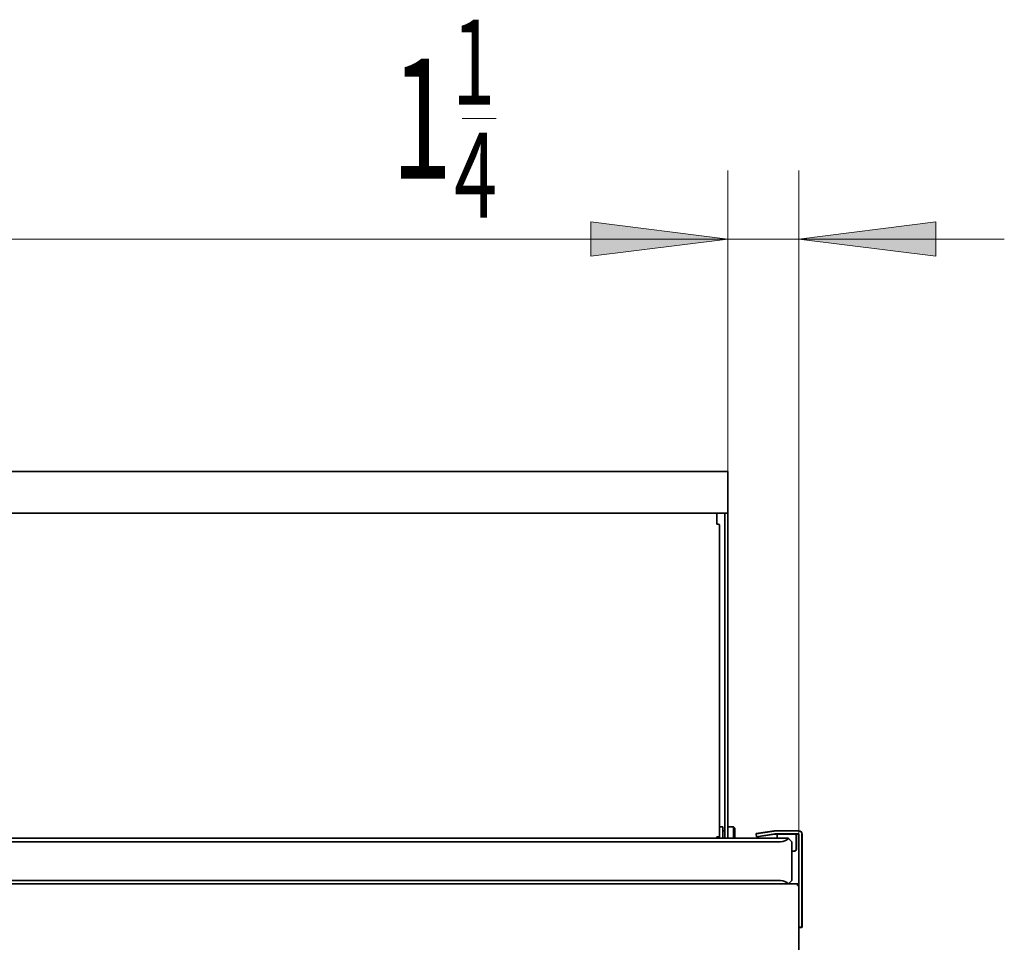
# Model space of a CAD drawing. Extents: x 8 to 292, y -274 to -28.
# Drawn here: x 244 to 275, y -199 to -170 of the extents above; entities that cross this region are included whole.
import ezdxf

# ---------------------------------------------------------------- set-up
doc = ezdxf.new("R2010")
doc.units = 0
doc.header["$MEASUREMENT"] = 0
doc.layers.add('Layer 1', color=7, linetype='Continuous')

# ---------------------------------------------------------------- blocks, each defined once
blk = doc.blocks.new('block 3123')
at = {"layer": 'Layer 1', "color": 7, "lineweight": 35, "true_color": 0xffffff}
blk.add_lwpolyline([(268.309, -196.909), (268.309, -196.867)], dxfattribs=at)
blk = doc.blocks.new('block 3125')
at = {"layer": 'Layer 1', "color": 7, "lineweight": 35, "true_color": 0xffffff}
blk.add_lwpolyline([(268.309, -196.867), (268.309, -196.867)], dxfattribs=at)
blk = doc.blocks.new('block 3126')
at = {"layer": 'Layer 1', "color": 7, "lineweight": 35, "true_color": 0xffffff}
blk.add_open_spline([(268.352, -196.909), (268.352, -196.886), (268.333, -196.867), (268.309, -196.867)], degree=3, dxfattribs=at)
blk = doc.blocks.new('block 3127')
at = {"layer": 'Layer 1', "color": 7, "lineweight": 35, "true_color": 0xffffff}
blk.add_lwpolyline([(268.309, -196.909), (268.352, -196.909)], dxfattribs=at)
blk = doc.blocks.new('block 3128')
at = {"layer": 'Layer 1', "color": 7, "lineweight": 35, "true_color": 0xffffff}
blk.add_lwpolyline([(268.352, -196.909), (268.352, -196.913)], dxfattribs=at)
blk = doc.blocks.new('block 3129')
at = {"layer": 'Layer 1', "color": 7, "lineweight": 35, "true_color": 0xffffff}
blk.add_lwpolyline([(268.309, -196.909), (268.309, -196.909)], dxfattribs=at)
blk = doc.blocks.new('block 3130')
at = {"layer": 'Layer 1', "color": 7, "lineweight": 35, "true_color": 0xffffff}
blk.add_lwpolyline([(268.309, -196.909), (268.309, -196.909)], dxfattribs=at)
blk = doc.blocks.new('block 3131')
at = {"layer": 'Layer 1', "color": 7, "lineweight": 35, "true_color": 0xffffff}
blk.add_lwpolyline([(268.309, -196.909), (268.309, -196.909)], dxfattribs=at)
blk = doc.blocks.new('block 3133')
at = {"layer": 'Layer 1', "color": 7, "lineweight": 35, "true_color": 0xffffff}
blk.add_lwpolyline([(268.352, -196.913), (268.352, -200.691)], dxfattribs=at)
blk = doc.blocks.new('block 3134')
at = {"layer": 'Layer 1', "color": 7, "lineweight": 35, "true_color": 0xffffff}
blk.add_lwpolyline([(268.339, -196.909), (268.339, -196.909)], dxfattribs=at)
blk = doc.blocks.new('block 3135')
at = {"layer": 'Layer 1', "color": 7, "lineweight": 35, "true_color": 0xffffff}
blk.add_lwpolyline([(268.309, -196.909), (268.339, -196.909)], dxfattribs=at)
blk = doc.blocks.new('block 3145')
at = {"layer": 'Layer 1', "color": 7, "lineweight": 35, "true_color": 0xffffff}
blk.add_lwpolyline([(138.634, -196.867), (268.309, -196.867)], dxfattribs=at)
blk = doc.blocks.new('block 3174')
at = {"layer": 'Layer 1', "color": 7, "lineweight": 35, "true_color": 0xffffff}
blk.add_lwpolyline([(266.348, -195.461), (266.348, -195.109)], dxfattribs=at)
blk = doc.blocks.new('block 3175')
at = {"layer": 'Layer 1', "color": 7, "lineweight": 35, "true_color": 0xffffff}
blk.add_lwpolyline([(266.383, -195.145), (266.383, -195.461)], dxfattribs=at)
blk = doc.blocks.new('block 3176')
at = {"layer": 'Layer 1', "color": 7, "lineweight": 35, "true_color": 0xffffff}
blk.add_lwpolyline([(266.348, -195.109), (266.172, -195.109)], dxfattribs=at)
blk = doc.blocks.new('block 3177')
at = {"layer": 'Layer 1', "color": 7, "lineweight": 35, "true_color": 0xffffff}
blk.add_lwpolyline([(266.383, -195.145), (266.348, -195.109)], dxfattribs=at)
blk = doc.blocks.new('block 3183')
at = {"layer": 'Layer 1', "color": 7, "lineweight": 35, "true_color": 0xffffff}
blk.add_lwpolyline([(265.828, -195.454), (265.828, -195.461)], dxfattribs=at)
blk = doc.blocks.new('block 3184')
at = {"layer": 'Layer 1', "color": 7, "lineweight": 35, "true_color": 0xffffff}
blk.add_lwpolyline([(265.828, -195.415), (265.828, -195.454)], dxfattribs=at)
blk = doc.blocks.new('block 3185')
at = {"layer": 'Layer 1', "color": 7, "lineweight": 35, "true_color": 0xffffff}
blk.add_lwpolyline([(265.828, -195.414), (265.828, -195.415)], dxfattribs=at)
blk = doc.blocks.new('block 3186')
at = {"layer": 'Layer 1', "color": 7, "lineweight": 35, "true_color": 0xffffff}
blk.add_lwpolyline([(265.828, -185.795), (265.828, -185.796)], dxfattribs=at)
blk = doc.blocks.new('block 3187')
at = {"layer": 'Layer 1', "color": 7, "lineweight": 35, "true_color": 0xffffff}
blk.add_lwpolyline([(265.828, -185.456), (265.828, -185.795)], dxfattribs=at)
blk = doc.blocks.new('block 3188')
at = {"layer": 'Layer 1', "color": 7, "lineweight": 35, "true_color": 0xffffff}
blk.add_lwpolyline([(265.87, -195.414), (265.828, -195.414)], dxfattribs=at)
blk = doc.blocks.new('block 3189')
at = {"layer": 'Layer 1', "color": 7, "lineweight": 35, "true_color": 0xffffff}
blk.add_lwpolyline([(265.87, -195.453), (265.828, -195.453)], dxfattribs=at)
blk = doc.blocks.new('block 3190')
at = {"layer": 'Layer 1', "color": 7, "lineweight": 35, "true_color": 0xffffff}
blk.add_lwpolyline([(265.87, -185.796), (265.828, -185.796)], dxfattribs=at)
blk = doc.blocks.new('block 3191')
at = {"layer": 'Layer 1', "color": 7, "lineweight": 35, "true_color": 0xffffff}
blk.add_lwpolyline([(265.912, -195.461), (265.912, -195.454)], dxfattribs=at)
blk = doc.blocks.new('block 3192')
at = {"layer": 'Layer 1', "color": 7, "lineweight": 35, "true_color": 0xffffff}
blk.add_open_spline([(265.912, -185.835), (265.912, -185.809), (265.898, -185.796), (265.87, -185.796)], degree=3, dxfattribs=at)
blk = doc.blocks.new('block 3193')
at = {"layer": 'Layer 1', "color": 7, "lineweight": 35, "true_color": 0xffffff}
blk.add_lwpolyline([(265.912, -185.835), (265.912, -195.454)], dxfattribs=at)
blk = doc.blocks.new('block 3194')
at = {"layer": 'Layer 1', "color": 7, "lineweight": 35, "true_color": 0xffffff}
blk.add_lwpolyline([(265.87, -195.461), (265.87, -195.454)], dxfattribs=at)
blk = doc.blocks.new('block 3195')
at = {"layer": 'Layer 1', "color": 7, "lineweight": 35, "true_color": 0xffffff}
blk.add_lwpolyline([(265.87, -195.454), (265.912, -195.454)], dxfattribs=at)
blk = doc.blocks.new('block 3196')
at = {"layer": 'Layer 1', "color": 7, "lineweight": 35, "true_color": 0xffffff}
blk.add_open_spline([(265.912, -195.454), (265.912, -195.443), (265.908, -195.433), (265.9, -195.426)], degree=3, dxfattribs=at)
blk = doc.blocks.new('block 3197')
at = {"layer": 'Layer 1', "color": 7, "lineweight": 35, "true_color": 0xffffff}
blk.add_lwpolyline([(265.87, -195.454), (265.87, -195.453)], dxfattribs=at)
blk = doc.blocks.new('block 3198')
at = {"layer": 'Layer 1', "color": 7, "lineweight": 35, "true_color": 0xffffff}
blk.add_lwpolyline([(265.87, -195.453), (265.87, -195.453)], dxfattribs=at)
blk = doc.blocks.new('block 3199')
at = {"layer": 'Layer 1', "color": 7, "lineweight": 35, "true_color": 0xffffff}
blk.add_lwpolyline([(265.87, -195.453), (265.9, -195.426)], dxfattribs=at)
blk = doc.blocks.new('block 3200')
at = {"layer": 'Layer 1', "color": 7, "lineweight": 35, "true_color": 0xffffff}
blk.add_open_spline([(265.9, -195.426), (265.892, -195.418), (265.882, -195.414), (265.87, -195.414)], degree=3, dxfattribs=at)
blk = doc.blocks.new('block 3336')
at = {"layer": 'Layer 1', "color": 7, "lineweight": 35, "true_color": 0xffffff}
blk.add_lwpolyline([(266.018, -195.461), (266.018, -195.109)], dxfattribs=at)
blk = doc.blocks.new('block 3337')
at = {"layer": 'Layer 1', "color": 7, "lineweight": 35, "true_color": 0xffffff}
blk.add_lwpolyline([(266.074, -195.232), (266.018, -195.232)], dxfattribs=at)
blk = doc.blocks.new('block 3338')
at = {"layer": 'Layer 1', "color": 7, "lineweight": 35, "true_color": 0xffffff}
blk.add_lwpolyline([(266.018, -195.109), (265.912, -195.109)], dxfattribs=at)
blk = doc.blocks.new('block 3353')
at = {"layer": 'Layer 1', "color": 7, "lineweight": 35, "true_color": 0xffffff}
blk.add_lwpolyline([(266.172, -184.2), (266.172, -185.399)], dxfattribs=at)
blk = doc.blocks.new('block 3354')
at = {"layer": 'Layer 1', "color": 7, "lineweight": 35, "true_color": 0xffffff}
blk.add_lwpolyline([(266.172, -184.172), (266.172, -184.2)], dxfattribs=at)
blk = doc.blocks.new('block 3355')
at = {"layer": 'Layer 1', "color": 7, "lineweight": 35, "true_color": 0xffffff}
blk.add_lwpolyline([(210.782, -184.172), (266.172, -184.172)], dxfattribs=at)
blk = doc.blocks.new('block 3356')
at = {"layer": 'Layer 1', "color": 7, "lineweight": 35, "true_color": 0xffffff}
blk.add_lwpolyline([(266.172, -185.399), (266.172, -185.456)], dxfattribs=at)
blk = doc.blocks.new('block 3358')
at = {"layer": 'Layer 1', "color": 7, "lineweight": 35, "true_color": 0xffffff}
blk.add_lwpolyline([(210.782, -185.456), (266.172, -185.456)], dxfattribs=at)
blk = doc.blocks.new('block 3359')
at = {"layer": 'Layer 1', "color": 7, "lineweight": 35, "true_color": 0xffffff}
blk.add_lwpolyline([(266.172, -195.461), (266.172, -185.456)], dxfattribs=at)
blk = doc.blocks.new('block 3360')
at = {"layer": 'Layer 1', "color": 7, "lineweight": 35, "true_color": 0xffffff}
blk.add_lwpolyline([(266.074, -195.461), (266.074, -185.456)], dxfattribs=at)
blk = doc.blocks.new('block 3374')
at = {"layer": 'Layer 1', "color": 7, "lineweight": 35, "true_color": 0xffffff}
blk.add_lwpolyline([(267.684, -195.334), (267.684, -195.461)], dxfattribs=at)
blk = doc.blocks.new('block 3375')
at = {"layer": 'Layer 1', "color": 7, "lineweight": 35, "true_color": 0xffffff}
blk.add_lwpolyline([(267.684, -195.334), (267.684, -195.334)], dxfattribs=at)
blk = doc.blocks.new('block 3376')
at = {"layer": 'Layer 1', "color": 7, "lineweight": 35, "true_color": 0xffffff}
blk.add_lwpolyline([(268.45, -198.202), (268.359, -198.202)], dxfattribs=at)
blk = doc.blocks.new('block 3377')
at = {"layer": 'Layer 1', "color": 7, "lineweight": 35, "true_color": 0xffffff}
blk.add_lwpolyline([(267.04, -195.325), (267.054, -195.416)], dxfattribs=at)
blk = doc.blocks.new('block 3378')
at = {"layer": 'Layer 1', "color": 7, "lineweight": 35, "true_color": 0xffffff}
blk.add_lwpolyline([(268.359, -195.334), (268.359, -198.195)], dxfattribs=at)
blk = doc.blocks.new('block 3379')
at = {"layer": 'Layer 1', "color": 7, "lineweight": 35, "true_color": 0xffffff}
blk.add_lwpolyline([(268.359, -195.334), (268.359, -195.334)], dxfattribs=at)
blk = doc.blocks.new('block 3380')
at = {"layer": 'Layer 1', "color": 7, "lineweight": 35, "true_color": 0xffffff}
blk.add_lwpolyline([(267.612, -195.327), (268.351, -195.327)], dxfattribs=at)
blk = doc.blocks.new('block 3381')
at = {"layer": 'Layer 1', "color": 7, "lineweight": 35, "true_color": 0xffffff}
blk.add_lwpolyline([(267.612, -195.327), (267.612, -195.327)], dxfattribs=at)
blk = doc.blocks.new('block 3382')
at = {"layer": 'Layer 1', "color": 7, "lineweight": 35, "true_color": 0xffffff}
blk.add_lwpolyline([(267.054, -195.416), (267.611, -195.327)], dxfattribs=at)
blk = doc.blocks.new('block 3383')
at = {"layer": 'Layer 1', "color": 7, "lineweight": 35, "true_color": 0xffffff}
blk.add_lwpolyline([(268.359, -198.195), (268.45, -198.195)], dxfattribs=at)
blk = doc.blocks.new('block 3384')
at = {"layer": 'Layer 1', "color": 7, "lineweight": 35, "true_color": 0xffffff}
blk.add_lwpolyline([(268.45, -198.195), (268.45, -195.334)], dxfattribs=at)
blk = doc.blocks.new('block 3385')
at = {"layer": 'Layer 1', "color": 7, "lineweight": 35, "true_color": 0xffffff}
blk.add_open_spline([(268.45, -195.334), (268.45, -195.28), (268.406, -195.236), (268.351, -195.236)], degree=3, dxfattribs=at)
blk = doc.blocks.new('block 3386')
at = {"layer": 'Layer 1', "color": 7, "lineweight": 35, "true_color": 0xffffff}
blk.add_lwpolyline([(268.351, -195.236), (267.612, -195.236)], dxfattribs=at)
blk = doc.blocks.new('block 3387')
at = {"layer": 'Layer 1', "color": 7, "lineweight": 35, "true_color": 0xffffff}
blk.add_open_spline([(267.612, -195.236), (267.607, -195.236), (267.602, -195.236), (267.596, -195.237)], degree=3, dxfattribs=at)
blk = doc.blocks.new('block 3388')
at = {"layer": 'Layer 1', "color": 7, "lineweight": 35, "true_color": 0xffffff}
blk.add_lwpolyline([(267.596, -195.237), (267.04, -195.325)], dxfattribs=at)
blk = doc.blocks.new('block 3389')
at = {"layer": 'Layer 1', "color": 7, "lineweight": 35, "true_color": 0xffffff}
blk.add_lwpolyline([(268.352, -196.909), (268.352, -195.334)], dxfattribs=at)
blk = doc.blocks.new('block 3390')
at = {"layer": 'Layer 1', "color": 7, "lineweight": 35, "true_color": 0xffffff}
blk.add_lwpolyline([(268.457, -195.334), (268.457, -198.195)], dxfattribs=at)
blk = doc.blocks.new('block 3391')
at = {"layer": 'Layer 1', "color": 7, "lineweight": 35, "true_color": 0xffffff}
blk.add_lwpolyline([(267.045, -195.317), (267.595, -195.23)], dxfattribs=at)
blk = doc.blocks.new('block 3392')
at = {"layer": 'Layer 1', "color": 7, "lineweight": 35, "true_color": 0xffffff}
blk.add_open_spline([(267.612, -195.229), (267.606, -195.229), (267.601, -195.229), (267.595, -195.23)], degree=3, dxfattribs=at)
blk = doc.blocks.new('block 3393')
at = {"layer": 'Layer 1', "color": 7, "lineweight": 35, "true_color": 0xffffff}
blk.add_lwpolyline([(267.612, -195.229), (268.351, -195.229)], dxfattribs=at)
blk = doc.blocks.new('block 3394')
at = {"layer": 'Layer 1', "color": 7, "lineweight": 35, "true_color": 0xffffff}
blk.add_open_spline([(268.457, -195.334), (268.457, -195.276), (268.41, -195.229), (268.351, -195.229)], degree=3, dxfattribs=at)
blk = doc.blocks.new('block 3395')
at = {"layer": 'Layer 1', "color": 7, "lineweight": 35, "true_color": 0xffffff}
blk.add_lwpolyline([(267.612, -195.334), (267.062, -195.421)], dxfattribs=at)
blk = doc.blocks.new('block 3396')
at = {"layer": 'Layer 1', "color": 7, "lineweight": 35, "true_color": 0xffffff}
blk.add_lwpolyline([(267.612, -195.334), (267.612, -195.334)], dxfattribs=at)
blk = doc.blocks.new('block 3397')
at = {"layer": 'Layer 1', "color": 7, "lineweight": 35, "true_color": 0xffffff}
blk.add_lwpolyline([(268.351, -195.334), (267.612, -195.334)], dxfattribs=at)
blk = doc.blocks.new('block 3398')
at = {"layer": 'Layer 1', "color": 7, "lineweight": 35, "true_color": 0xffffff}
blk.add_lwpolyline([(268.352, -195.334), (268.352, -195.334)], dxfattribs=at)
blk = doc.blocks.new('block 3399')
at = {"layer": 'Layer 1', "color": 7, "lineweight": 35, "true_color": 0xffffff}
blk.add_open_spline([(268.211, -195.854), (268.246, -195.854), (268.274, -195.826), (268.274, -195.791)], degree=3, dxfattribs=at)
blk = doc.blocks.new('block 3400')
at = {"layer": 'Layer 1', "color": 7, "lineweight": 35, "true_color": 0xffffff}
blk.add_lwpolyline([(268.274, -195.791), (268.274, -195.334)], dxfattribs=at)
blk = doc.blocks.new('block 3401')
at = {"layer": 'Layer 1', "color": 7, "lineweight": 35, "true_color": 0xffffff}
blk.add_lwpolyline([(268.141, -195.854), (268.211, -195.854)], dxfattribs=at)
blk = doc.blocks.new('block 3402')
at = {"layer": 'Layer 1', "color": 7, "lineweight": 35, "true_color": 0xffffff}
blk.add_lwpolyline([(268.281, -195.334), (268.281, -195.791)], dxfattribs=at)
blk = doc.blocks.new('block 3403')
at = {"layer": 'Layer 1', "color": 7, "lineweight": 35, "true_color": 0xffffff}
blk.add_lwpolyline([(268.274, -195.334), (268.274, -195.334)], dxfattribs=at)
blk = doc.blocks.new('block 3404')
at = {"layer": 'Layer 1', "color": 7, "lineweight": 35, "true_color": 0xffffff}
blk.add_lwpolyline([(268.211, -195.862), (268.141, -195.862)], dxfattribs=at)
blk = doc.blocks.new('block 3405')
at = {"layer": 'Layer 1', "color": 7, "lineweight": 35, "true_color": 0xffffff}
blk.add_open_spline([(268.211, -195.862), (268.25, -195.862), (268.281, -195.83), (268.281, -195.791)], degree=3, dxfattribs=at)
blk = doc.blocks.new('block 3406')
at = {"layer": 'Layer 1', "color": 7, "lineweight": 35, "true_color": 0xffffff}
blk.add_lwpolyline([(267.045, -195.317), (267.04, -195.325)], dxfattribs=at)
blk = doc.blocks.new('block 3407')
at = {"layer": 'Layer 1', "color": 7, "lineweight": 35, "true_color": 0xffffff}
blk.add_lwpolyline([(267.054, -195.416), (267.062, -195.421)], dxfattribs=at)
blk = doc.blocks.new('block 3408')
at = {"layer": 'Layer 1', "color": 7, "lineweight": 35, "true_color": 0xffffff}
blk.add_lwpolyline([(268.45, -198.195), (268.45, -198.202)], dxfattribs=at)
blk = doc.blocks.new('block 3409')
at = {"layer": 'Layer 1', "color": 7, "lineweight": 35, "true_color": 0xffffff}
blk.add_lwpolyline([(268.457, -198.195), (268.45, -198.195)], dxfattribs=at)
blk = doc.blocks.new('block 3410')
at = {"layer": 'Layer 1', "color": 7, "lineweight": 35, "true_color": 0xffffff}
blk.add_lwpolyline([(268.359, -198.195), (268.352, -198.195)], dxfattribs=at)
blk = doc.blocks.new('block 3411')
at = {"layer": 'Layer 1', "color": 7, "lineweight": 35, "true_color": 0xffffff}
blk.add_lwpolyline([(268.359, -198.202), (268.359, -198.195)], dxfattribs=at)
blk = doc.blocks.new('block 3412')
at = {"layer": 'Layer 1', "color": 7, "lineweight": 35, "true_color": 0xffffff}
blk.add_lwpolyline([(268.457, -198.195), (268.45, -198.202)], dxfattribs=at)
blk = doc.blocks.new('block 3413')
at = {"layer": 'Layer 1', "color": 7, "lineweight": 35, "true_color": 0xffffff}
blk.add_lwpolyline([(268.359, -198.202), (268.352, -198.195)], dxfattribs=at)
blk = doc.blocks.new('block 3565')
at = {"layer": 'Layer 1', "color": 7, "lineweight": 35, "true_color": 0xffffff}
blk.add_lwpolyline([(138.908, -195.461), (268.035, -195.461)], dxfattribs=at)
blk = doc.blocks.new('block 3567')
at = {"layer": 'Layer 1', "color": 7, "lineweight": 35, "true_color": 0xffffff}
blk.add_lwpolyline([(268.035, -195.461), (268.038, -195.463)], dxfattribs=at)
blk = doc.blocks.new('block 3568')
at = {"layer": 'Layer 1', "color": 7, "lineweight": 35, "true_color": 0xffffff}
blk.add_lwpolyline([(267.789, -195.566), (139.154, -195.566)], dxfattribs=at)
blk = doc.blocks.new('block 3569')
at = {"layer": 'Layer 1', "color": 7, "lineweight": 35, "true_color": 0xffffff}
blk.add_open_spline([(267.789, -195.566), (267.882, -195.566), (267.972, -195.529), (268.038, -195.463)], degree=3, dxfattribs=at)
blk = doc.blocks.new('block 3570')
at = {"layer": 'Layer 1', "color": 7, "lineweight": 35, "true_color": 0xffffff}
blk.add_lwpolyline([(268.038, -195.463), (268.141, -195.566)], dxfattribs=at)
blk = doc.blocks.new('block 3571')
at = {"layer": 'Layer 1', "color": 7, "lineweight": 35, "true_color": 0xffffff}
blk.add_lwpolyline([(268.141, -195.566), (268.141, -196.761)], dxfattribs=at)
blk = doc.blocks.new('block 3572')
at = {"layer": 'Layer 1', "color": 7, "lineweight": 35, "true_color": 0xffffff}
blk.add_lwpolyline([(268.038, -196.864), (268.035, -196.867)], dxfattribs=at)
blk = doc.blocks.new('block 3573')
at = {"layer": 'Layer 1', "color": 7, "lineweight": 35, "true_color": 0xffffff}
blk.add_lwpolyline([(268.141, -196.761), (268.038, -196.864)], dxfattribs=at)
blk = doc.blocks.new('block 3574')
at = {"layer": 'Layer 1', "color": 7, "lineweight": 35, "true_color": 0xffffff}
blk.add_open_spline([(268.038, -196.864), (267.972, -196.798), (267.882, -196.761), (267.789, -196.761)], degree=3, dxfattribs=at)
blk = doc.blocks.new('block 3578')
at = {"layer": 'Layer 1', "color": 7, "lineweight": 35, "true_color": 0xffffff}
blk.add_lwpolyline([(139.154, -196.761), (267.789, -196.761)], dxfattribs=at)
blk = doc.blocks.new('block 4365')
at = {"layer": 'Layer 1', "color": 93, "lineweight": 9, "true_color": 0x69bd45}
blk.add_lwpolyline([(140.771, -177.02), (266.172, -177.02)], dxfattribs=at)
blk = doc.blocks.new('block 4367')
at = {"layer": 'Layer 1', "true_color": 0x69bd45}
blk.add_hatch(color=93, dxfattribs=at).paths.add_polyline_path([(266.172, -177.02), (261.955, -176.493), (261.955, -177.547)])
at = {"layer": 'Layer 1', "lineweight": 0}
blk.add_lwpolyline([(266.172, -177.02), (261.955, -176.493), (261.955, -177.547), (266.172, -177.02), (266.172, -177.02)], dxfattribs=at)
blk = doc.blocks.new('block 4369')
at = {"layer": 'Layer 1', "color": 93, "lineweight": 9, "true_color": 0x69bd45}
blk.add_lwpolyline([(266.172, -184.172), (266.172, -174.911)], dxfattribs=at)
blk = doc.blocks.new('block 4370')
at = {"layer": 'Layer 1', "color": 93, "lineweight": 9, "true_color": 0x69bd45}
blk.add_lwpolyline([(256.519, -177.02), (274.678, -177.02)], dxfattribs=at)
blk = doc.blocks.new('block 4371')
at = {"layer": 'Layer 1', "true_color": 0x69bd45}
blk.add_hatch(color=93, dxfattribs=at).paths.add_polyline_path([(266.172, -177.02), (261.955, -176.493), (261.955, -177.547)])
at = {"layer": 'Layer 1', "lineweight": 0}
blk.add_lwpolyline([(266.172, -177.02), (261.955, -176.493), (261.955, -177.547), (266.172, -177.02), (266.172, -177.02)], dxfattribs=at)
blk = doc.blocks.new('block 4372')
at = {"layer": 'Layer 1', "true_color": 0x69bd45}
blk.add_hatch(color=93, dxfattribs=at).paths.add_polyline_path([(268.352, -177.02), (272.569, -176.493), (272.569, -177.547)])
at = {"layer": 'Layer 1', "lineweight": 0}
blk.add_lwpolyline([(268.352, -177.02), (272.569, -176.493), (272.569, -177.547), (268.352, -177.02), (268.352, -177.02)], dxfattribs=at)
blk = doc.blocks.new('block 4373')
at = {"layer": 'Layer 1', "color": 93, "lineweight": 9, "true_color": 0x69bd45}
blk.add_lwpolyline([(266.172, -184.172), (266.172, -174.911)], dxfattribs=at)
blk = doc.blocks.new('block 4374')
at = {"layer": 'Layer 1', "color": 93, "lineweight": 9, "true_color": 0x69bd45}
blk.add_lwpolyline([(268.352, -196.909), (268.352, -174.911)], dxfattribs=at)
blk = doc.blocks.new('block 4493')
at = {"layer": 'Layer 1', "color": 2, "true_color": 0xf6eb12, "insert": (255.815, -175.161), "char_height": 3.69034, "attachment_point": 7}
blk.add_mtext('\\fMyriad Pro|b0|i0|c0|p34;\\W0.667;1', dxfattribs=at)
blk = doc.blocks.new('block 4494')
at = {"layer": 'Layer 1', "color": 2, "true_color": 0xf6eb12, "insert": (257.685, -172.881), "char_height": 2.60948, "attachment_point": 7}
blk.add_mtext('\\fMyriad Pro|b0|i0|c0|p34;\\W0.667;1', dxfattribs=at)
blk = doc.blocks.new('block 4495')
at = {"layer": 'Layer 1', "color": 2, "true_color": 0xf6eb12, "insert": (257.746, -176.36), "char_height": 2.60948, "attachment_point": 7}
blk.add_mtext('\\fMyriad Pro|b0|i0|c0|p34;\\W0.667;4', dxfattribs=at)
blk = doc.blocks.new('block 4496')
at = {"layer": 'Layer 1', "color": 2, "lineweight": 9, "true_color": 0xf6eb12}
blk.add_lwpolyline([(257.996, -173.316), (259.04, -173.316)], dxfattribs=at)

msp = doc.modelspace()

# ---------------------------------------------------------------- block references
at = {"layer": 'Layer 1'}
for name in ['block 4494', 'block 4493', 'block 4496', 'block 4495', 'block 4369', 'block 4373', 'block 4374', 'block 4367', 'block 4371', 'block 4372', 'block 4365', 'block 4370', 'block 3355', 'block 3354', 'block 3353', 'block 3358', 'block 3187', 'block 3360', 'block 3356', 'block 3359', 'block 3186', 'block 3190', 'block 3192', 'block 3193', 'block 3338', 'block 3336', 'block 3176', 'block 3174', 'block 3177', 'block 3175', 'block 3185', 'block 3188', 'block 3184', 'block 3189', 'block 3183', 'block 3200', 'block 3199', 'block 3197', 'block 3198', 'block 3194', 'block 3195', 'block 3196', 'block 3191', 'block 3337', 'block 3388', 'block 3406', 'block 3377', 'block 3391', 'block 3382', 'block 3407', 'block 3395', 'block 3392', 'block 3387', 'block 3393', 'block 3386', 'block 3380', 'block 3381', 'block 3396', 'block 3397', 'block 3374', 'block 3375', 'block 3400', 'block 3403', 'block 3402', 'block 3394', 'block 3385', 'block 3389', 'block 3398', 'block 3378', 'block 3379', 'block 3384', 'block 3390', 'block 3565', 'block 3568', 'block 3569', 'block 3567', 'block 3570', 'block 3571', 'block 3401', 'block 3404', 'block 3399', 'block 3405', 'block 3145', 'block 3578', 'block 3574', 'block 3572', 'block 3573', 'block 3123', 'block 3125', 'block 3126', 'block 3127', 'block 3129', 'block 3130', 'block 3131', 'block 3135', 'block 3134', 'block 3128', 'block 3133', 'block 3410', 'block 3413', 'block 3383', 'block 3411', 'block 3376', 'block 3408', 'block 3409', 'block 3412']:
    msp.add_blockref(name, (0, 0), dxfattribs=at)

doc.saveas('drawing.dxf')
